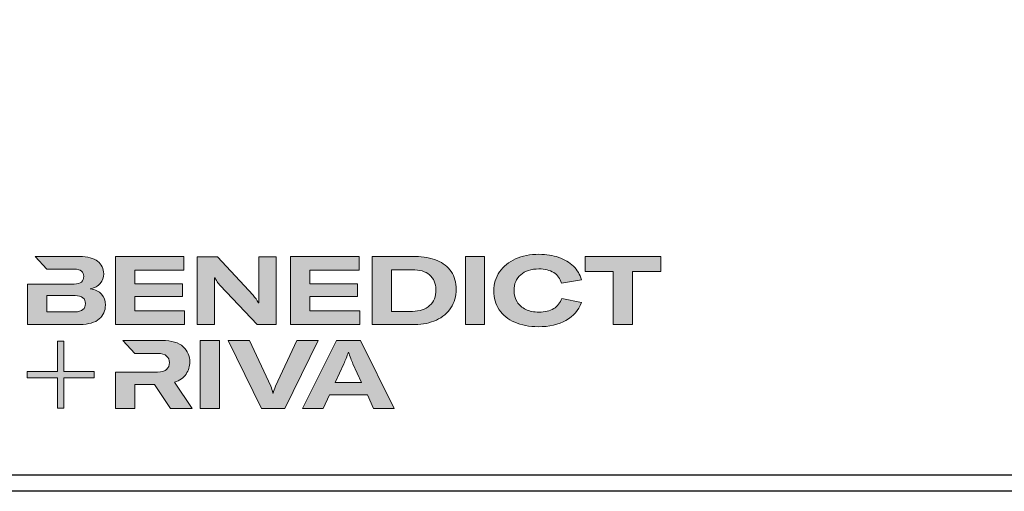
# Model space of a CAD drawing. Units: millimetres. Extents: x 2530 to 23610, y -518 to 3503.
# Drawn here: x 3877 to 4184, y 548 to 695 of the extents above; entities that cross this region are included whole.
import ezdxf

# ---------------------------------------------------------------- set-up
doc = ezdxf.new("R2010")
doc.units = ezdxf.units.MM
doc.linetypes.add('AUSGEZOGEN', pattern=[0])
doc.layers.add('Calque 1', color=7, linetype='Continuous', lineweight=0)
doc.layers.add('nicht drucken', color=6, linetype='Continuous', plot=False)
doc.layers.add('RAHMEN', color=1, linetype='AUSGEZOGEN')

# ---------------------------------------------------------------- blocks, each defined once
blk = doc.blocks.new('Block_0')
at = {"layer": 'Calque 1', "true_color": 0x000000, "transparency": 33554687}
h = blk.add_hatch(color=18, dxfattribs=at)
h.dxf.hatch_style = 2
edge = h.paths.add_edge_path()
edge.add_spline(control_points=[(-81.31, -85.27), (-82.82, -86.59), (-85.12, -87.25), (-88.19, -87.25), (-88.19, -87.25), (-112.97, -87.25), (-112.97, -87.25), (-112.97, -87.25), (-112.97, -73.05), (-112.97, -73.05), (-112.97, -73.05), (-88.11, -73.05), (-88.11, -73.05), (-85.09, -73.05), (-82.82, -73.69), (-81.31, -74.95), (-79.8, -76.2), (-79.04, -77.9), (-79.04, -80.03), (-79.04, -82.21), (-79.8, -83.96), (-81.31, -85.27)], knot_values=[0, 0, 0, 0, 1, 1, 1, 2, 2, 2, 3, 3, 3, 4, 4, 4, 5, 5, 5, 6, 6, 6, 7, 7, 7, 7], degree=3, periodic=0)
edge = h.paths.add_edge_path()
edge.add_spline(control_points=[(-64.81, -71.71), (-67.02, -69.25), (-70.34, -67.68), (-74.76, -67.01), (-70.9, -66.23), (-67.97, -64.63), (-65.98, -62.22), (-64, -59.82), (-63, -57.02), (-63, -53.83), (-63, -49.29), (-64.78, -45.64), (-68.34, -42.87), (-71.89, -40.1), (-77.2, -38.71), (-84.25, -38.71), (-84.25, -38.71), (-123.22, -38.71), (-123.22, -38.71), (-123.22, -38.71), (-123.21, -38.71), (-123.21, -38.71), (-123.21, -38.71), (-112.92, -49.8), (-112.92, -49.8), (-112.92, -49.8), (-88.95, -49.8), (-88.95, -49.8), (-85.87, -49.8), (-83.7, -50.38), (-82.44, -51.56), (-81.18, -52.74), (-80.55, -54.19), (-80.55, -55.93), (-80.55, -60.52), (-83.35, -62.81), (-88.95, -62.81), (-88.95, -62.81), (-111.22, -62.81), (-111.22, -62.81), (-111.22, -62.81), (-111.22, -62.81), (-111.22, -62.81), (-111.22, -62.81), (-129.93, -62.81), (-129.93, -62.81), (-129.93, -62.81), (-129.93, -98.33), (-129.93, -98.33), (-129.93, -98.33), (-83.91, -98.33), (-83.91, -98.33), (-76.24, -98.33), (-70.59, -96.72), (-66.95, -93.5), (-63.31, -90.28), (-61.49, -86.24), (-61.49, -81.37), (-61.49, -77.39), (-62.6, -74.18), (-64.81, -71.71)], knot_values=[0, 0, 0, 0, 1, 1, 1, 2, 2, 2, 3, 3, 3, 4, 4, 4, 5, 5, 5, 6, 6, 6, 7, 7, 7, 8, 8, 8, 9, 9, 9, 10, 10, 10, 11, 11, 11, 12, 12, 12, 13, 13, 13, 14, 14, 14, 15, 15, 15, 16, 16, 16, 17, 17, 17, 18, 18, 18, 19, 19, 19, 20, 20, 20, 20], degree=3, periodic=0)
h = blk.add_hatch(color=18, dxfattribs=at)
h.dxf.hatch_style = 2
h.paths.add_polyline_path([(-35.66, -73.64), (6.16, -73.64), (6.16, -62.56), (-35.66, -62.56), (-35.66, -50.55), (7.59, -50.55), (7.59, -38.71), (-52.62, -38.71), (-52.62, -98.33), (8.18, -98.33), (8.18, -86.49), (-35.66, -86.49)])
h = blk.add_hatch(color=18, dxfattribs=at)
h.dxf.hatch_style = 2
edge = h.paths.add_edge_path()
edge.add_spline(control_points=[(73.37, -70.9), (73.37, -70.9), (73.37, -79.47), (73.37, -79.47), (73.37, -79.47), (73.03, -79.47), (73.03, -79.47), (71.8, -77.06), (70.23, -74.79), (68.33, -72.67), (68.33, -72.67), (37.18, -38.82), (37.18, -38.82), (37.18, -38.82), (19.12, -38.82), (19.12, -38.82), (19.12, -38.82), (19.12, -98.44), (19.12, -98.44), (19.12, -98.44), (34.49, -98.44), (34.49, -98.44), (34.49, -98.44), (34.49, -65.69), (34.49, -65.69), (34.49, -65.69), (34.49, -57.38), (34.49, -57.38), (34.49, -57.38), (34.83, -57.38), (34.83, -57.38), (35.22, -58.33), (35.87, -59.47), (36.8, -60.78), (37.72, -62.1), (38.63, -63.23), (39.53, -64.18), (39.53, -64.18), (71.86, -98.44), (71.86, -98.44), (71.86, -98.44), (88.73, -98.44), (88.73, -98.44), (88.73, -98.44), (88.73, -38.82), (88.73, -38.82), (88.73, -38.82), (73.37, -38.82), (73.37, -38.82), (73.37, -38.82), (73.37, -70.9), (73.37, -70.9)], knot_values=[0, 0, 0, 0, 1, 1, 1, 2, 2, 2, 3, 3, 3, 4, 4, 4, 5, 5, 5, 6, 6, 6, 7, 7, 7, 8, 8, 8, 9, 9, 9, 10, 10, 10, 11, 11, 11, 12, 12, 12, 13, 13, 13, 14, 14, 14, 15, 15, 15, 16, 16, 16, 17, 17, 17, 17], degree=3, periodic=0)
h = blk.add_hatch(color=18, dxfattribs=at)
h.dxf.hatch_style = 2
h.paths.add_polyline_path([(118.27, -73.64), (160.08, -73.64), (160.08, -62.56), (118.27, -62.56), (118.27, -50.55), (161.51, -50.55), (161.51, -38.71), (101.31, -38.71), (101.31, -98.33), (162.1, -98.33), (162.1, -86.49), (118.27, -86.49)])
h = blk.add_hatch(color=18, dxfattribs=at)
h.dxf.hatch_style = 2
edge = h.paths.add_edge_path()
edge.add_spline(control_points=[(223.59, -81.79), (219.92, -85.15), (214.9, -86.83), (208.52, -86.83), (208.52, -86.83), (190.05, -86.83), (190.05, -86.83), (190.05, -86.83), (190.05, -50.22), (190.05, -50.22), (190.05, -50.22), (208.35, -50.22), (208.35, -50.22), (214.68, -50.22), (219.71, -51.73), (223.46, -54.75), (227.21, -57.77), (229.09, -62.11), (229.09, -67.77), (229.09, -73.76), (227.26, -78.43), (223.59, -81.79)], knot_values=[0, 0, 0, 0, 1, 1, 1, 2, 2, 2, 3, 3, 3, 4, 4, 4, 5, 5, 5, 6, 6, 6, 7, 7, 7, 7], degree=3, periodic=0)
edge = h.paths.add_edge_path()
edge.add_spline(control_points=[(242.53, -51.85), (239.61, -47.52), (235.46, -44.24), (230.06, -42.03), (224.65, -39.82), (218.29, -38.71), (210.95, -38.71), (210.95, -38.71), (173.08, -38.71), (173.08, -38.71), (173.08, -38.71), (173.08, -98.33), (173.08, -98.33), (173.08, -98.33), (210.7, -98.33), (210.7, -98.33), (217.76, -98.33), (224.02, -97.06), (229.51, -94.51), (235, -91.96), (239.26, -88.35), (242.32, -83.68), (245.37, -79), (246.89, -73.62), (246.89, -67.51), (246.89, -61.41), (245.44, -56.19), (242.53, -51.85)], knot_values=[0, 0, 0, 0, 1, 1, 1, 2, 2, 2, 3, 3, 3, 4, 4, 4, 5, 5, 5, 6, 6, 6, 7, 7, 7, 8, 8, 8, 9, 9, 9, 9], degree=3, periodic=0)
h = blk.add_hatch(color=18, dxfattribs=at)
h.dxf.hatch_style = 2
h.paths.add_polyline_path([(254.97, -98.33), (271.93, -98.33), (271.93, -38.71), (254.97, -38.71)])
h = blk.add_hatch(color=18, dxfattribs=at)
h.dxf.hatch_style = 2
edge = h.paths.add_edge_path()
edge.add_spline(control_points=[(303.65, -54.67), (307.54, -51.25), (312.84, -49.55), (319.56, -49.55), (324.93, -49.55), (329.33, -50.62), (332.74, -52.78), (336.15, -54.93), (338.42, -58.05), (339.54, -62.14), (339.54, -62.14), (357.09, -59.03), (357.09, -59.03), (355.8, -54.44), (353.44, -50.47), (350, -47.11), (346.55, -43.75), (342.26, -41.18), (337.11, -39.38), (331.96, -37.59), (326.16, -36.7), (319.73, -36.7), (312, -36.7), (305.13, -38.05), (299.11, -40.77), (293.09, -43.49), (288.4, -47.28), (285.05, -52.15), (281.69, -57.02), (280.01, -62.56), (280.01, -68.78), (280.01, -75.1), (281.6, -80.64), (284.79, -85.4), (287.99, -90.16), (292.52, -93.84), (298.4, -96.44), (304.27, -99.05), (311.16, -100.35), (319.05, -100.35), (328.74, -100.35), (336.87, -98.5), (343.45, -94.8), (350.02, -91.11), (354.54, -85.88), (357.01, -79.1), (357.01, -79.1), (339.71, -75.41), (339.71, -75.41), (338.42, -79.38), (336.08, -82.39), (332.7, -84.43), (329.31, -86.48), (324.99, -87.5), (319.73, -87.5), (315.3, -87.5), (311.44, -86.72), (308.14, -85.15), (304.83, -83.58), (302.29, -81.37), (300.5, -78.51), (298.7, -75.66), (297.81, -72.33), (297.81, -68.52), (297.81, -62.7), (299.75, -58.08), (303.65, -54.67)], knot_values=[0, 0, 0, 0, 1, 1, 1, 2, 2, 2, 3, 3, 3, 4, 4, 4, 5, 5, 5, 6, 6, 6, 7, 7, 7, 8, 8, 8, 9, 9, 9, 10, 10, 10, 11, 11, 11, 12, 12, 12, 13, 13, 13, 14, 14, 14, 15, 15, 15, 16, 16, 16, 17, 17, 17, 18, 18, 18, 19, 19, 19, 20, 20, 20, 21, 21, 21, 22, 22, 22, 22], degree=3, periodic=0)
h = blk.add_hatch(color=18, dxfattribs=at)
h.dxf.hatch_style = 2
h.paths.add_polyline_path([(360.33, -38.71), (360.33, -51.89), (385.1, -51.89), (385.1, -98.33), (402.07, -98.33), (402.07, -51.89), (426.92, -51.89), (426.92, -38.71)])
h = blk.add_hatch(color=18, dxfattribs=at)
h.dxf.hatch_style = 2
edge = h.paths.add_edge_path()
edge.add_spline(control_points=[(-0.72, -149.04), (3.92, -147.58), (7.32, -145.22), (9.48, -141.94), (11.63, -138.67), (12.71, -135.15), (12.71, -131.4), (12.71, -126.09), (10.79, -121.61), (6.96, -117.97), (3.12, -114.33), (-3.19, -112.51), (-11.98, -112.51), (-11.98, -112.51), (-46.13, -112.51), (-46.13, -112.51), (-46.13, -112.51), (-35.61, -123.83), (-35.61, -123.83), (-35.61, -123.83), (-35.61, -123.85), (-35.61, -123.85), (-35.61, -123.85), (-15.75, -123.85), (-15.75, -123.85), (-12.01, -123.85), (-9.3, -124.6), (-7.65, -126.11), (-6, -127.63), (-5.17, -129.56), (-5.17, -131.91), (-5.17, -134.31), (-6, -136.3), (-7.65, -137.87), (-9.3, -139.44), (-12.03, -140.22), (-15.84, -140.22), (-15.84, -140.22), (-34.54, -140.22), (-34.54, -140.22), (-34.54, -140.22), (-35.66, -140.22), (-35.66, -140.22), (-35.66, -140.22), (-52.62, -140.22), (-52.62, -140.22), (-52.62, -140.22), (-52.62, -172.13), (-52.62, -172.13), (-52.62, -172.13), (-35.66, -172.13), (-35.66, -172.13), (-35.66, -172.13), (-35.66, -151.05), (-35.66, -151.05), (-35.66, -151.05), (-18.28, -151.05), (-18.28, -151.05), (-18.28, -151.05), (-4.17, -172.13), (-4.17, -172.13), (-4.17, -172.13), (14.89, -172.13), (14.89, -172.13), (14.89, -172.13), (-0.72, -149.04), (-0.72, -149.04)], knot_values=[0, 0, 0, 0, 1, 1, 1, 2, 2, 2, 3, 3, 3, 4, 4, 4, 5, 5, 5, 6, 6, 6, 7, 7, 7, 8, 8, 8, 9, 9, 9, 10, 10, 10, 11, 11, 11, 12, 12, 12, 13, 13, 13, 14, 14, 14, 15, 15, 15, 16, 16, 16, 17, 17, 17, 18, 18, 18, 19, 19, 19, 20, 20, 20, 21, 21, 21, 22, 22, 22, 22], degree=3, periodic=0)
at = {"layer": 'Calque 1', "true_color": 0xff5a00, "transparency": 33554687}
h = blk.add_hatch(color=20, dxfattribs=at)
h.dxf.hatch_style = 2
h.paths.add_polyline_path([(-71.47, -139.72), (-98.15, -139.72), (-98.15, -113.04), (-103.57, -113.04), (-103.57, -139.72), (-130.25, -139.72), (-130.25, -145.14), (-103.57, -145.14), (-103.57, -171.82), (-98.15, -171.82), (-98.15, -145.14), (-71.47, -145.14)])
at = {"layer": 'Calque 1', "true_color": 0x000000, "transparency": 33554687}
h = blk.add_hatch(color=18, dxfattribs=at)
h.dxf.hatch_style = 2
edge = h.paths.add_edge_path()
edge.add_spline(control_points=[(21.94, -172.18), (21.94, -172.18), (21.94, -112.57), (21.94, -112.57), (21.94, -112.57), (38.9, -112.57), (38.9, -112.57), (38.9, -112.57), (38.9, -172.18), (38.9, -172.18), (38.9, -172.18), (21.94, -172.18), (21.94, -172.18)], knot_values=[0, 0, 0, 0, 1, 1, 1, 2, 2, 2, 3, 3, 3, 4, 4, 4, 4], degree=3, periodic=0)
h = blk.add_hatch(color=18, dxfattribs=at)
h.dxf.hatch_style = 2
edge = h.paths.add_edge_path()
edge.add_spline(control_points=[(65.1, -112.57), (65.1, -112.57), (83.82, -152.7), (83.82, -152.7), (84.67, -154.55), (85.34, -156.54), (85.84, -158.67), (85.84, -158.67), (86.09, -158.67), (86.09, -158.67), (86.48, -156.87), (87.15, -154.89), (88.11, -152.7), (88.11, -152.7), (106.83, -112.57), (106.83, -112.57), (106.83, -112.57), (125.64, -112.57), (125.64, -112.57), (125.64, -112.57), (96.17, -172.18), (96.17, -172.18), (96.17, -172.18), (75.85, -172.18), (75.85, -172.18), (75.85, -172.18), (46.29, -112.57), (46.29, -112.57), (46.29, -112.57), (65.1, -112.57), (65.1, -112.57)], knot_values=[0, 0, 0, 0, 1, 1, 1, 2, 2, 2, 3, 3, 3, 4, 4, 4, 5, 5, 5, 6, 6, 6, 7, 7, 7, 8, 8, 8, 9, 9, 9, 10, 10, 10, 10], degree=3, periodic=0)
h = blk.add_hatch(color=18, dxfattribs=at)
h.dxf.hatch_style = 2
edge = h.paths.add_edge_path()
edge.add_spline(control_points=[(163.78, -149.34), (163.78, -149.34), (156.14, -132.97), (156.14, -132.97), (155.57, -131.63), (154.93, -130.02), (154.2, -128.14), (153.48, -126.27), (152.83, -124.46), (152.27, -122.73), (152.27, -122.73), (152.1, -122.73), (152.1, -122.73), (151.54, -124.46), (150.9, -126.27), (150.17, -128.14), (149.45, -130.02), (148.8, -131.63), (148.24, -132.97), (148.24, -132.97), (140.6, -149.34), (140.6, -149.34), (140.6, -149.34), (163.78, -149.34), (163.78, -149.34)], knot_values=[0, 0, 0, 0, 1, 1, 1, 2, 2, 2, 3, 3, 3, 4, 4, 4, 5, 5, 5, 6, 6, 6, 7, 7, 7, 8, 8, 8, 8], degree=3, periodic=0)
edge = h.paths.add_edge_path()
edge.add_spline(control_points=[(174.36, -172.18), (174.36, -172.18), (168.81, -160.18), (168.81, -160.18), (168.81, -160.18), (135.56, -160.18), (135.56, -160.18), (135.56, -160.18), (130.02, -172.18), (130.02, -172.18), (130.02, -172.18), (111.8, -172.18), (111.8, -172.18), (111.8, -172.18), (141.61, -112.57), (141.61, -112.57), (141.61, -112.57), (162.77, -112.57), (162.77, -112.57), (162.77, -112.57), (192.49, -172.18), (192.49, -172.18), (192.49, -172.18), (174.36, -172.18), (174.36, -172.18)], knot_values=[0, 0, 0, 0, 1, 1, 1, 2, 2, 2, 3, 3, 3, 4, 4, 4, 5, 5, 5, 6, 6, 6, 7, 7, 7, 8, 8, 8, 8], degree=3, periodic=0)
at = {"layer": 'Calque 1'}
for points in [[(-35.66, -73.64), (6.16, -73.64), (6.16, -62.56), (-35.66, -62.56), (-35.66, -50.55), (7.59, -50.55), (7.59, -38.71), (-52.62, -38.71), (-52.62, -98.33), (8.18, -98.33), (8.18, -86.49), (-35.66, -86.49)], [(118.27, -73.64), (160.08, -73.64), (160.08, -62.56), (118.27, -62.56), (118.27, -50.55), (161.51, -50.55), (161.51, -38.71), (101.31, -38.71), (101.31, -98.33), (162.1, -98.33), (162.1, -86.49), (118.27, -86.49)], [(254.97, -98.33), (271.93, -98.33), (271.93, -38.71), (254.97, -38.71)], [(360.33, -38.71), (360.33, -51.89), (385.1, -51.89), (385.1, -98.33), (402.07, -98.33), (402.07, -51.89), (426.92, -51.89), (426.92, -38.71)], [(-71.47, -139.72), (-98.15, -139.72), (-98.15, -113.04), (-103.57, -113.04), (-103.57, -139.72), (-130.25, -139.72), (-130.25, -145.14), (-103.57, -145.14), (-103.57, -171.82), (-98.15, -171.82), (-98.15, -145.14), (-71.47, -145.14)]]:
    blk.add_lwpolyline(points, close=True, dxfattribs=at)
for points, knots in [([(-64.81, -71.71), (-67.02, -69.25), (-70.34, -67.68), (-74.76, -67.01), (-70.9, -66.23), (-67.97, -64.63), (-65.98, -62.22), (-64, -59.82), (-63, -57.02), (-63, -53.83), (-63, -49.29), (-64.78, -45.64), (-68.34, -42.87), (-71.89, -40.1), (-77.2, -38.71), (-84.25, -38.71), (-84.25, -38.71), (-123.22, -38.71), (-123.22, -38.71), (-123.22, -38.71), (-123.21, -38.71), (-123.21, -38.71), (-123.21, -38.71), (-112.92, -49.8), (-112.92, -49.8), (-112.92, -49.8), (-88.95, -49.8), (-88.95, -49.8), (-85.87, -49.8), (-83.7, -50.38), (-82.44, -51.56), (-81.18, -52.74), (-80.55, -54.19), (-80.55, -55.93), (-80.55, -60.52), (-83.35, -62.81), (-88.95, -62.81), (-88.95, -62.81), (-111.22, -62.81), (-111.22, -62.81), (-111.22, -62.81), (-111.22, -62.81), (-111.22, -62.81), (-111.22, -62.81), (-129.93, -62.81), (-129.93, -62.81), (-129.93, -62.81), (-129.93, -98.33), (-129.93, -98.33), (-129.93, -98.33), (-83.91, -98.33), (-83.91, -98.33), (-76.24, -98.33), (-70.59, -96.72), (-66.95, -93.5), (-63.31, -90.28), (-61.49, -86.24), (-61.49, -81.37), (-61.49, -77.39), (-62.6, -74.18), (-64.81, -71.71)], [0, 0, 0, 0, 1, 1, 1, 2, 2, 2, 3, 3, 3, 4, 4, 4, 5, 5, 5, 6, 6, 6, 7, 7, 7, 8, 8, 8, 9, 9, 9, 10, 10, 10, 11, 11, 11, 12, 12, 12, 13, 13, 13, 14, 14, 14, 15, 15, 15, 16, 16, 16, 17, 17, 17, 18, 18, 18, 19, 19, 19, 20, 20, 20, 20]), ([(73.37, -70.9), (73.37, -70.9), (73.37, -79.47), (73.37, -79.47), (73.37, -79.47), (73.03, -79.47), (73.03, -79.47), (71.8, -77.06), (70.23, -74.79), (68.33, -72.67), (68.33, -72.67), (37.18, -38.82), (37.18, -38.82), (37.18, -38.82), (19.12, -38.82), (19.12, -38.82), (19.12, -38.82), (19.12, -98.44), (19.12, -98.44), (19.12, -98.44), (34.49, -98.44), (34.49, -98.44), (34.49, -98.44), (34.49, -65.69), (34.49, -65.69), (34.49, -65.69), (34.49, -57.38), (34.49, -57.38), (34.49, -57.38), (34.83, -57.38), (34.83, -57.38), (35.22, -58.33), (35.87, -59.47), (36.8, -60.78), (37.72, -62.1), (38.63, -63.23), (39.53, -64.18), (39.53, -64.18), (71.86, -98.44), (71.86, -98.44), (71.86, -98.44), (88.73, -98.44), (88.73, -98.44), (88.73, -98.44), (88.73, -38.82), (88.73, -38.82), (88.73, -38.82), (73.37, -38.82), (73.37, -38.82), (73.37, -38.82), (73.37, -70.9), (73.37, -70.9)], [0, 0, 0, 0, 1, 1, 1, 2, 2, 2, 3, 3, 3, 4, 4, 4, 5, 5, 5, 6, 6, 6, 7, 7, 7, 8, 8, 8, 9, 9, 9, 10, 10, 10, 11, 11, 11, 12, 12, 12, 13, 13, 13, 14, 14, 14, 15, 15, 15, 16, 16, 16, 17, 17, 17, 17]), ([(242.53, -51.85), (239.61, -47.52), (235.46, -44.24), (230.06, -42.03), (224.65, -39.82), (218.29, -38.71), (210.95, -38.71), (210.95, -38.71), (173.08, -38.71), (173.08, -38.71), (173.08, -38.71), (173.08, -98.33), (173.08, -98.33), (173.08, -98.33), (210.7, -98.33), (210.7, -98.33), (217.76, -98.33), (224.02, -97.06), (229.51, -94.51), (235, -91.96), (239.26, -88.35), (242.32, -83.68), (245.37, -79), (246.89, -73.62), (246.89, -67.51), (246.89, -61.41), (245.44, -56.19), (242.53, -51.85)], [0, 0, 0, 0, 1, 1, 1, 2, 2, 2, 3, 3, 3, 4, 4, 4, 5, 5, 5, 6, 6, 6, 7, 7, 7, 8, 8, 8, 9, 9, 9, 9]), ([(303.65, -54.67), (307.54, -51.25), (312.84, -49.55), (319.56, -49.55), (324.93, -49.55), (329.33, -50.62), (332.74, -52.78), (336.15, -54.93), (338.42, -58.05), (339.54, -62.14), (339.54, -62.14), (357.09, -59.03), (357.09, -59.03), (355.8, -54.44), (353.44, -50.47), (350, -47.11), (346.55, -43.75), (342.26, -41.18), (337.11, -39.38), (331.96, -37.59), (326.16, -36.7), (319.73, -36.7), (312, -36.7), (305.13, -38.05), (299.11, -40.77), (293.09, -43.49), (288.4, -47.28), (285.05, -52.15), (281.69, -57.02), (280.01, -62.56), (280.01, -68.78), (280.01, -75.1), (281.6, -80.64), (284.79, -85.4), (287.99, -90.16), (292.52, -93.84), (298.4, -96.44), (304.27, -99.05), (311.16, -100.35), (319.05, -100.35), (328.74, -100.35), (336.87, -98.5), (343.45, -94.8), (350.02, -91.11), (354.54, -85.88), (357.01, -79.1), (357.01, -79.1), (339.71, -75.41), (339.71, -75.41), (338.42, -79.38), (336.08, -82.39), (332.7, -84.43), (329.31, -86.48), (324.99, -87.5), (319.73, -87.5), (315.3, -87.5), (311.44, -86.72), (308.14, -85.15), (304.83, -83.58), (302.29, -81.37), (300.5, -78.51), (298.7, -75.66), (297.81, -72.33), (297.81, -68.52), (297.81, -62.7), (299.75, -58.08), (303.65, -54.67)], [0, 0, 0, 0, 1, 1, 1, 2, 2, 2, 3, 3, 3, 4, 4, 4, 5, 5, 5, 6, 6, 6, 7, 7, 7, 8, 8, 8, 9, 9, 9, 10, 10, 10, 11, 11, 11, 12, 12, 12, 13, 13, 13, 14, 14, 14, 15, 15, 15, 16, 16, 16, 17, 17, 17, 18, 18, 18, 19, 19, 19, 20, 20, 20, 21, 21, 21, 22, 22, 22, 22]), ([(223.59, -81.79), (219.92, -85.15), (214.9, -86.83), (208.52, -86.83), (208.52, -86.83), (190.05, -86.83), (190.05, -86.83), (190.05, -86.83), (190.05, -50.22), (190.05, -50.22), (190.05, -50.22), (208.35, -50.22), (208.35, -50.22), (214.68, -50.22), (219.71, -51.73), (223.46, -54.75), (227.21, -57.77), (229.09, -62.11), (229.09, -67.77), (229.09, -73.76), (227.26, -78.43), (223.59, -81.79)], [0, 0, 0, 0, 1, 1, 1, 2, 2, 2, 3, 3, 3, 4, 4, 4, 5, 5, 5, 6, 6, 6, 7, 7, 7, 7]), ([(-81.31, -85.27), (-82.82, -86.59), (-85.12, -87.25), (-88.19, -87.25), (-88.19, -87.25), (-112.97, -87.25), (-112.97, -87.25), (-112.97, -87.25), (-112.97, -73.05), (-112.97, -73.05), (-112.97, -73.05), (-88.11, -73.05), (-88.11, -73.05), (-85.09, -73.05), (-82.82, -73.69), (-81.31, -74.95), (-79.8, -76.2), (-79.04, -77.9), (-79.04, -80.03), (-79.04, -82.21), (-79.8, -83.96), (-81.31, -85.27)], [0, 0, 0, 0, 1, 1, 1, 2, 2, 2, 3, 3, 3, 4, 4, 4, 5, 5, 5, 6, 6, 6, 7, 7, 7, 7]), ([(-0.72, -149.04), (3.92, -147.58), (7.32, -145.22), (9.48, -141.94), (11.63, -138.67), (12.71, -135.15), (12.71, -131.4), (12.71, -126.09), (10.79, -121.61), (6.96, -117.97), (3.12, -114.33), (-3.19, -112.51), (-11.98, -112.51), (-11.98, -112.51), (-46.13, -112.51), (-46.13, -112.51), (-46.13, -112.51), (-35.61, -123.83), (-35.61, -123.83), (-35.61, -123.83), (-35.61, -123.85), (-35.61, -123.85), (-35.61, -123.85), (-15.75, -123.85), (-15.75, -123.85), (-12.01, -123.85), (-9.3, -124.6), (-7.65, -126.11), (-6, -127.63), (-5.17, -129.56), (-5.17, -131.91), (-5.17, -134.31), (-6, -136.3), (-7.65, -137.87), (-9.3, -139.44), (-12.03, -140.22), (-15.84, -140.22), (-15.84, -140.22), (-34.54, -140.22), (-34.54, -140.22), (-34.54, -140.22), (-35.66, -140.22), (-35.66, -140.22), (-35.66, -140.22), (-52.62, -140.22), (-52.62, -140.22), (-52.62, -140.22), (-52.62, -172.13), (-52.62, -172.13), (-52.62, -172.13), (-35.66, -172.13), (-35.66, -172.13), (-35.66, -172.13), (-35.66, -151.05), (-35.66, -151.05), (-35.66, -151.05), (-18.28, -151.05), (-18.28, -151.05), (-18.28, -151.05), (-4.17, -172.13), (-4.17, -172.13), (-4.17, -172.13), (14.89, -172.13), (14.89, -172.13), (14.89, -172.13), (-0.72, -149.04), (-0.72, -149.04)], [0, 0, 0, 0, 1, 1, 1, 2, 2, 2, 3, 3, 3, 4, 4, 4, 5, 5, 5, 6, 6, 6, 7, 7, 7, 8, 8, 8, 9, 9, 9, 10, 10, 10, 11, 11, 11, 12, 12, 12, 13, 13, 13, 14, 14, 14, 15, 15, 15, 16, 16, 16, 17, 17, 17, 18, 18, 18, 19, 19, 19, 20, 20, 20, 21, 21, 21, 22, 22, 22, 22]), ([(21.94, -172.18), (21.94, -172.18), (21.94, -112.57), (21.94, -112.57), (21.94, -112.57), (38.9, -112.57), (38.9, -112.57), (38.9, -112.57), (38.9, -172.18), (38.9, -172.18), (38.9, -172.18), (21.94, -172.18), (21.94, -172.18)], [0, 0, 0, 0, 1, 1, 1, 2, 2, 2, 3, 3, 3, 4, 4, 4, 4]), ([(65.1, -112.57), (65.1, -112.57), (83.82, -152.7), (83.82, -152.7), (84.67, -154.55), (85.34, -156.54), (85.84, -158.67), (85.84, -158.67), (86.09, -158.67), (86.09, -158.67), (86.48, -156.87), (87.15, -154.89), (88.11, -152.7), (88.11, -152.7), (106.83, -112.57), (106.83, -112.57), (106.83, -112.57), (125.64, -112.57), (125.64, -112.57), (125.64, -112.57), (96.17, -172.18), (96.17, -172.18), (96.17, -172.18), (75.85, -172.18), (75.85, -172.18), (75.85, -172.18), (46.29, -112.57), (46.29, -112.57), (46.29, -112.57), (65.1, -112.57), (65.1, -112.57)], [0, 0, 0, 0, 1, 1, 1, 2, 2, 2, 3, 3, 3, 4, 4, 4, 5, 5, 5, 6, 6, 6, 7, 7, 7, 8, 8, 8, 9, 9, 9, 10, 10, 10, 10]), ([(174.36, -172.18), (174.36, -172.18), (168.81, -160.18), (168.81, -160.18), (168.81, -160.18), (135.56, -160.18), (135.56, -160.18), (135.56, -160.18), (130.02, -172.18), (130.02, -172.18), (130.02, -172.18), (111.8, -172.18), (111.8, -172.18), (111.8, -172.18), (141.61, -112.57), (141.61, -112.57), (141.61, -112.57), (162.77, -112.57), (162.77, -112.57), (162.77, -112.57), (192.49, -172.18), (192.49, -172.18), (192.49, -172.18), (174.36, -172.18), (174.36, -172.18)], [0, 0, 0, 0, 1, 1, 1, 2, 2, 2, 3, 3, 3, 4, 4, 4, 5, 5, 5, 6, 6, 6, 7, 7, 7, 8, 8, 8, 8]), ([(163.78, -149.34), (163.78, -149.34), (156.14, -132.97), (156.14, -132.97), (155.57, -131.63), (154.93, -130.02), (154.2, -128.14), (153.48, -126.27), (152.83, -124.46), (152.27, -122.73), (152.27, -122.73), (152.1, -122.73), (152.1, -122.73), (151.54, -124.46), (150.9, -126.27), (150.17, -128.14), (149.45, -130.02), (148.8, -131.63), (148.24, -132.97), (148.24, -132.97), (140.6, -149.34), (140.6, -149.34), (140.6, -149.34), (163.78, -149.34), (163.78, -149.34)], [0, 0, 0, 0, 1, 1, 1, 2, 2, 2, 3, 3, 3, 4, 4, 4, 5, 5, 5, 6, 6, 6, 7, 7, 7, 8, 8, 8, 8])]:
    blk.add_open_spline(points, degree=3, knots=knots, dxfattribs=at)

msp = doc.modelspace()

# ---------------------------------------------------------------- linework, layer by layer
at = {"layer": 'nicht drucken'}
msp.add_lwpolyline([(3853.11, 1388.92), (4447.11, 1388.92), (4447.11, 547.92), (3853.11, 547.92)], close=True, dxfattribs=at)
at = {"layer": 'RAHMEN', "color": 0}
msp.add_lwpolyline([(4442.11, 552.92), (3858.11, 552.92), (3858.11, 1383.92), (4442.11, 1383.92)], close=True, dxfattribs=at)

# ---------------------------------------------------------------- block references
at = {"layer": 'Calque 1', "xscale": 0.354157399966159, "yscale": 0.354157399966159, "zscale": 0.354157399966159}
msp.add_blockref('Block_0', (3925.77, 634.68), dxfattribs=at)

doc.saveas('drawing.dxf')
